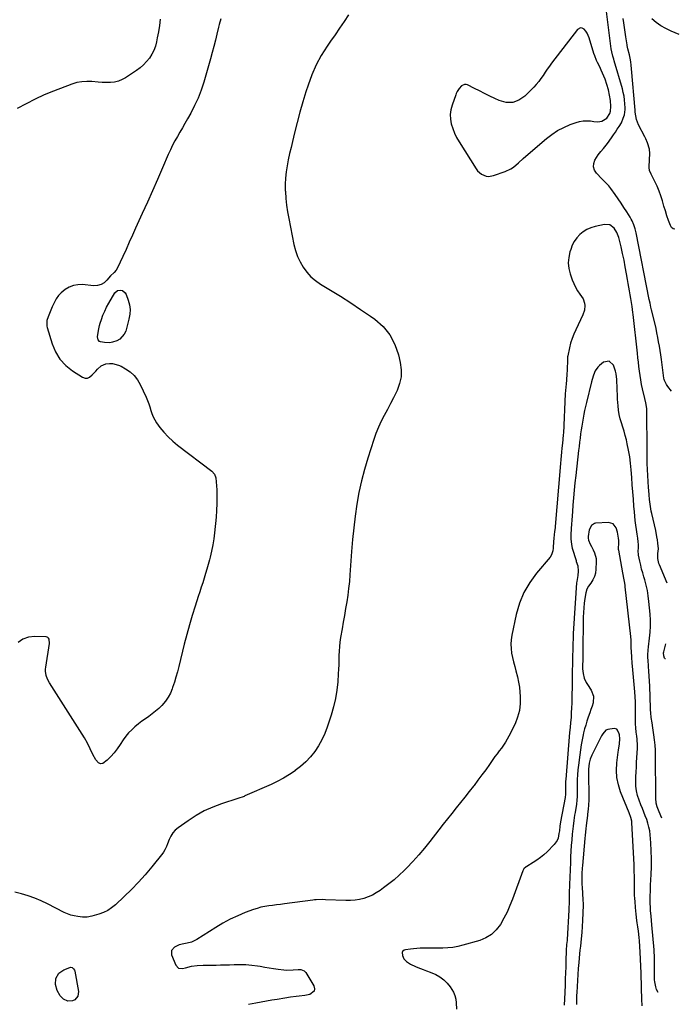
# Model space of a CAD drawing. Units: inches. Extents: x 1895135 to 1900502, y 443114 to 448464.
# Drawn here: x 1899977 to 1900475, y 446450 to 447193 of the extents above; entities that cross this region are included whole.
import ezdxf

# ---------------------------------------------------------------- set-up
doc = ezdxf.new("R2010")
doc.units = ezdxf.units.IN
doc.header["$MEASUREMENT"] = 0
for name, color, linetype in [('1', 7, 'Continuous'), ('7', 7, 'Continuous'), ('8', 7, 'Continuous')]:
    doc.layers.add(name, color=color, linetype=linetype)

msp = doc.modelspace()

# ---------------------------------------------------------------- linework, layer by layer
at = {"layer": '1', "color": 18}
msp.add_polyline3d([(1900405.5, 447182.97, 1866), (1900404.42, 447184.53, 1866), (1900403.2, 447186, 1866), (1900401.88, 447186.73, 1866), (1900400.6, 447187.01, 1866), (1900398.14, 447185.7, 1866), (1900378.68, 447160.31, 1866), (1900376.99, 447158.04, 1866), (1900375.34, 447155.73, 1866), (1900373.76, 447153.38, 1866), (1900372.23, 447150.99, 1866), (1900370.65, 447148.64, 1866), (1900368.97, 447146.37, 1866), (1900367.15, 447144.22, 1866), (1900365.23, 447142.14, 1866), (1900358.5, 447135.36, 1866), (1900354.01, 447132.34, 1866), (1900349.3, 447130.57, 1866), (1900344.28, 447130.68, 1866), (1900339.04, 447132.03, 1866), (1900335.85, 447133.57, 1866), (1900331.99, 447135.45, 1866), (1900328.13, 447137.35, 1866), (1900324.29, 447139.27, 1866), (1900320.45, 447141.2, 1866), (1900315.29, 447143.81, 1866), (1900314.08, 447144.15, 1866), (1900312.92, 447144.2, 1866), (1900310.76, 447143.14, 1866), (1900308.83, 447141.12, 1866), (1900307.47, 447138.87, 1866), (1900306.74, 447137.27, 1866), (1900306.42, 447136.45, 1866), (1900303.51, 447128.51, 1866), (1900302.59, 447125.01, 1866), (1900302.1, 447121.49, 1866), (1900302.28, 447117.94, 1866), (1900302.9, 447114.37, 1866), (1900304.02, 447110.86, 1866), (1900305.35, 447107.43, 1866), (1900306.98, 447104.13, 1866), (1900308.8, 447100.93, 1866), (1900321.68, 447080.47, 1866), (1900322.85, 447078.95, 1866), (1900325.7, 447076.53, 1866), (1900329.2, 447075.08, 1866), (1900331.02, 447074.81, 1866), (1900334.71, 447075.35, 1866), (1900343.63, 447078.37, 1866), (1900348.01, 447080.42, 1866), (1900349.98, 447081.81, 1866), (1900353.62, 447085.08, 1866), (1900357.27, 447088.39, 1866), (1900359.13, 447090.01, 1866), (1900374.82, 447103.34, 1866), (1900378.95, 447106.5, 1866), (1900383.26, 447109.35, 1866), (1900387.84, 447111.75, 1866), (1900392.6, 447113.84, 1866), (1900397.11, 447115.55, 1866), (1900399.78, 447116.32, 1866), (1900402.47, 447116.8, 1866), (1900405.21, 447116.85, 1866), (1900407.98, 447116.61, 1866), (1900410.5, 447116.18, 1866), (1900413.54, 447116.02, 1866), (1900416.53, 447116.55, 1866), (1900420.28, 447118.86, 1866), (1900422.6, 447122.34, 1866), (1900423.2, 447123.96, 1866), (1900423.48, 447127.44, 1866), (1900423.04, 447132.09, 1866), (1900422.47, 447136.19, 1866), (1900421.65, 447140.23, 1866), (1900420.47, 447144.18, 1866), (1900419.05, 447148.07, 1866), (1900416.13, 447155.01, 1866), (1900415.63, 447156.18, 1866), (1900414.56, 447158.48, 1866), (1900413.45, 447160.68, 1866), (1900412.65, 447162.37, 1866), (1900411.25, 447165.82, 1866), (1900410.66, 447167.59, 1866), (1900407.03, 447179.5, 1866), (1900405.5, 447182.97, 1866)], dxfattribs=at)
at = {"layer": '7', "color": 18}
for points in [[(1900469.13, 446912.62, 1868), (1900466.56, 446916.09, 1868), (1900465.55, 446917.56, 1868), (1900463.94, 446920.7, 1868), (1900463.71, 446921.55, 1868), (1900463.54, 446922.42, 1868), (1900461.58, 446936.62, 1868), (1900461.11, 446939.96, 1868), (1900460.6, 446943.29, 1868), (1900460.07, 446946.62, 1868), (1900459.5, 446949.95, 1868), (1900458.9, 446953.27, 1868), (1900458.24, 446956.58, 1868), (1900457.53, 446959.87, 1868), (1900456.77, 446963.16, 1868), (1900454.15, 446974.07, 1868), (1900453.68, 446976.03, 1868), (1900453, 446978.97, 1868), (1900452.39, 446981.93, 1868), (1900442.56, 447032.18, 1868), (1900441.83, 447035.24, 1868), (1900440.85, 447038.24, 1868), (1900439.6, 447041.13, 1868), (1900438.85, 447042.52, 1868), (1900438.05, 447043.88, 1868), (1900435.49, 447047.93, 1868), (1900433.34, 447051.28, 1868), (1900431.16, 447054.6, 1868), (1900428.92, 447057.89, 1868), (1900426.64, 447061.16, 1868), (1900423.39, 447065.75, 1868), (1900421.89, 447067.66, 1868), (1900418.45, 447071.1, 1868), (1900417.59, 447071.96, 1868), (1900416.73, 447072.82, 1868), (1900412.5, 447077.17, 1868), (1900411.03, 447079.5, 1868), (1900410.24, 447081.91, 1868), (1900410.45, 447084.45, 1868), (1900411.34, 447087.06, 1868), (1900413.78, 447091.03, 1868), (1900415.75, 447093.54, 1868), (1900417.96, 447095.87, 1868), (1900420.97, 447099.61, 1868), (1900423.98, 447103.95, 1868), (1900425.43, 447106.07, 1868), (1900426.87, 447108.2, 1868), (1900428.28, 447110.35, 1868), (1900429.68, 447112.51, 1868), (1900431.39, 447115.33, 1868), (1900432.85, 447118.62, 1868), (1900433.63, 447121.19, 1868), (1900434.22, 447125.24, 1868), (1900434.21, 447126.61, 1868), (1900434.05, 447129.62, 1868), (1900433.8, 447132.48, 1868), (1900433.42, 447135.32, 1868), (1900432.84, 447138.13, 1868), (1900432.13, 447140.91, 1868), (1900425.92, 447162.14, 1868), (1900425.6, 447163.24, 1868), (1900424.95, 447165.44, 1868), (1900424.08, 447168.76, 1868), (1900423.71, 447171.01, 1868), (1900419.72, 447203.38, 1868)], [(1900225.31, 447196.64, 1868), (1900221.94, 447191.65, 1868), (1900218.56, 447186.68, 1868), (1900215.15, 447181.72, 1868), (1900211.73, 447176.77, 1868), (1900209.16, 447173.09, 1868), (1900204.78, 447166.14, 1868), (1900200.85, 447158.97, 1868), (1900197.6, 447151.47, 1868), (1900194.8, 447143.76, 1868), (1900193.22, 447138.68, 1868), (1900190.89, 447130.97, 1868), (1900188.67, 447123.24, 1868), (1900186.59, 447115.47, 1868), (1900184.61, 447107.67, 1868), (1900183.02, 447101.2, 1868), (1900181.93, 447096.61, 1868), (1900180.88, 447092.01, 1868), (1900179.89, 447087.4, 1868), (1900178.94, 447082.78, 1868), (1900178.2, 447078.14, 1868), (1900177.69, 447073.49, 1868), (1900177.52, 447068.81, 1868), (1900177.6, 447064.11, 1868), (1900177.64, 447063.27, 1868), (1900178.02, 447058.16, 1868), (1900178.55, 447053.07, 1868), (1900179.3, 447048, 1868), (1900180.19, 447042.95, 1868), (1900184.12, 447023.27, 1868), (1900185.29, 447018.76, 1868), (1900186.78, 447014.39, 1868), (1900188.75, 447010.21, 1868), (1900191.04, 447006.15, 1868), (1900193.81, 447002.44, 1868), (1900196.88, 446999.04, 1868), (1900200.39, 446996.09, 1868), (1900204.2, 446993.45, 1868), (1900211.66, 446989.01, 1868), (1900219.37, 446984.29, 1868), (1900227, 446979.45, 1868), (1900234.5, 446974.42, 1868), (1900241.93, 446969.26, 1868), (1900245.25, 446966.89, 1868), (1900251.44, 446961.34, 1868), (1900256.64, 446955.13, 1868), (1900260.37, 446947.94, 1868), (1900263.1, 446940.09, 1868), (1900264.45, 446934.19, 1868), (1900265.1, 446928.8, 1868), (1900265.05, 446923.5, 1868), (1900263.92, 446918.32, 1868), (1900262.09, 446913.22, 1868), (1900261.6, 446912.2, 1868), (1900259.39, 446907.7, 1868), (1900257.12, 446903.22, 1868), (1900254.78, 446898.79, 1868), (1900252.38, 446894.38, 1868), (1900250.07, 446889.93, 1868), (1900247.94, 446885.41, 1868), (1900246.08, 446880.77, 1868), (1900244.39, 446876.06, 1868), (1900239.86, 446862.09, 1868), (1900237.3, 446853.5, 1868), (1900235.02, 446844.85, 1868), (1900233.17, 446836.1, 1868), (1900231.61, 446827.28, 1868), (1900230.37, 446818.39, 1868), (1900229.27, 446809.49, 1868), (1900228.39, 446800.57, 1868), (1900227.66, 446791.63, 1868), (1900226.42, 446773.98, 1868), (1900225.99, 446768.85, 1868), (1900225.45, 446763.73, 1868), (1900224.75, 446758.62, 1868), (1900223.95, 446753.53, 1868), (1900223.08, 446748.45, 1868), (1900222.21, 446743.37, 1868), (1900221.34, 446738.29, 1868), (1900220.48, 446733.2, 1868), (1900219.37, 446726.65, 1868), (1900218.87, 446723.25, 1868), (1900218.48, 446719.85, 1868), (1900218.25, 446716.43, 1868), (1900218.12, 446713, 1868), (1900218.05, 446709.56, 1868), (1900217.93, 446706.13, 1868), (1900217.77, 446702.7, 1868), (1900217.56, 446699.27, 1868), (1900217.15, 446693.26, 1868), (1900216.48, 446686.88, 1868), (1900215.48, 446680.56, 1868), (1900214.02, 446674.33, 1868), (1900212.24, 446668.16, 1868), (1900209.2, 446658.94, 1868), (1900207.35, 446654.1, 1868), (1900205.21, 446649.41, 1868), (1900202.64, 446644.94, 1868), (1900199.78, 446640.62, 1868), (1900196.53, 446636.59, 1868), (1900193.04, 446632.8, 1868), (1900189.2, 446629.36, 1868), (1900185.14, 446626.16, 1868), (1900185.04, 446626.09, 1868), (1900180.67, 446623.18, 1868), (1900176.19, 446620.45, 1868), (1900171.56, 446618, 1868), (1900166.82, 446615.73, 1868), (1900147.09, 446607.04, 1868), (1900146.44, 446606.77, 1868), (1900141.75, 446605.16, 1868), (1900129.52, 446601.16, 1868), (1900122.88, 446598.64, 1868), (1900116.44, 446595.73, 1868), (1900110.28, 446592.26, 1868), (1900104.32, 446588.39, 1868), (1900096.69, 446582.93, 1868), (1900094.57, 446581.12, 1868), (1900092.7, 446579.11, 1868), (1900091.2, 446576.8, 1868), (1900089.95, 446574.31, 1868), (1900088.57, 446570.82, 1868), (1900087.83, 446569, 1868), (1900086.64, 446566.32, 1868), (1900085.64, 446564.66, 1868), (1900085.07, 446563.87, 1868), (1900076.77, 446553.44, 1868), (1900071.88, 446547.58, 1868), (1900066.82, 446541.88, 1868), (1900061.5, 446536.42, 1868), (1900056, 446531.12, 1868), (1900049.31, 446524.96, 1868), (1900046.48, 446522.7, 1868), (1900043.5, 446520.71, 1868), (1900040.29, 446519.13, 1868), (1900036.91, 446517.83, 1868), (1900031.63, 446516.19, 1868), (1900028.11, 446515.48, 1868), (1900025.42, 446515.45, 1868), (1900024.52, 446515.53, 1868), (1900020.89, 446515.97, 1868), (1900018.22, 446516.44, 1868), (1900015.61, 446517.09, 1868), (1900013.08, 446518.01, 1868), (1900010.61, 446519.12, 1868), (1899997.92, 446525.63, 1868), (1899993.18, 446527.87, 1868), (1899988.37, 446529.9, 1868), (1899983.43, 446531.61, 1868), (1899978.41, 446533.1, 1868), (1899973.32, 446534.39, 1868)], [(1900083.02, 447193.46, 1872), (1900082.5, 447188.72, 1872), (1900081.8, 447184, 1872), (1900080.97, 447179.29, 1872), (1900080.39, 447176.33, 1872), (1900079.52, 447173.06, 1872), (1900078.37, 447169.91, 1872), (1900076.83, 447166.94, 1872), (1900075.01, 447164.08, 1872), (1900072.85, 447161.45, 1872), (1900070.53, 447158.99, 1872), (1900067.96, 447156.79, 1872), (1900065.23, 447154.77, 1872), (1900057, 447149.3, 1872), (1900054.32, 447147.83, 1872), (1900051.55, 447146.67, 1872), (1900048.62, 447145.99, 1872), (1900045.58, 447145.62, 1872), (1900042.48, 447145.58, 1872), (1900039.37, 447145.64, 1872), (1900036.27, 447145.83, 1872), (1900031.55, 447146.31, 1872), (1900027.68, 447146.49, 1872), (1900023.85, 447146.29, 1872), (1900020.1, 447145.55, 1872), (1900016.38, 447144.44, 1872), (1900002.58, 447139.19, 1872), (1899995.54, 447136.29, 1872), (1899988.63, 447133.16, 1872), (1899981.88, 447129.66, 1872), (1899975.26, 447125.92, 1872)], [(1900475.12, 447181.8, 1872), (1900468.97, 447184.48, 1872), (1900465.06, 447186.4, 1872), (1900461.29, 447188.55, 1872), (1900457.74, 447191.03, 1872), (1900454.33, 447193.74, 1872)], [(1900465.91, 446767.74, 1866), (1900460.12, 446781.6, 1866), (1900459.76, 446782.54, 1866), (1900458.85, 446786.43, 1866), (1900458.88, 446789.41, 1866), (1900459.27, 446792.49, 1866), (1900459.33, 446793.19, 1866), (1900459.31, 446793.65, 1866), (1900458.87, 446797.97, 1866), (1900458.58, 446800.36, 1866), (1900458.24, 446802.73, 1866), (1900457.31, 446807.44, 1866), (1900454.35, 446820.33, 1866), (1900453.98, 446822.07, 1866), (1900453.34, 446825.56, 1866), (1900453.08, 446827.32, 1866), (1900452.66, 446830.85, 1866), (1900452.34, 446834.39, 1866), (1900452.1, 446837.61, 1866), (1900451.94, 446839.86, 1866), (1900451.65, 446844.38, 1866), (1900451.37, 446848.99, 1866), (1900451.14, 446853.56, 1866), (1900450.95, 446858.13, 1866), (1900450.84, 446862.7, 1866), (1900450.78, 446867.27, 1866), (1900450.6, 446898.49, 1866), (1900450.56, 446899.58, 1866), (1900449.91, 446903.88, 1866), (1900449.19, 446907.07, 1866), (1900447.42, 446914.44, 1866), (1900446.69, 446917.75, 1866), (1900446.03, 446921.08, 1866), (1900445.49, 446924.43, 1866), (1900445.02, 446927.79, 1866), (1900444.62, 446931.17, 1866), (1900444.22, 446934.54, 1866), (1900443.84, 446937.92, 1866), (1900443.47, 446941.29, 1866), (1900440.27, 446970.52, 1866), (1900440.1, 446972.04, 1866), (1900439.47, 446976.59, 1866), (1900438.99, 446979.62, 1866), (1900438.47, 446982.63, 1866), (1900437.98, 446985.39, 1866), (1900437.46, 446988.27, 1866), (1900436.96, 446991.16, 1866), (1900436.47, 446994.05, 1866), (1900435.98, 446996.94, 1866), (1900435.25, 447001.33, 1866), (1900434.35, 447006.4, 1866), (1900433.37, 447011.46, 1866), (1900432.28, 447016.49, 1866), (1900431.11, 447021.51, 1866), (1900429.36, 447028.63, 1866), (1900428, 447032.39, 1866), (1900425.89, 447035.79, 1866), (1900422.57, 447038.3, 1866), (1900418.72, 447038.54, 1866), (1900411.53, 447036.93, 1866), (1900408.36, 447035.95, 1866), (1900405.36, 447034.65, 1866), (1900402.61, 447032.88, 1866), (1900400.02, 447030.81, 1866), (1900397.8, 447028.34, 1866), (1900395.85, 447025.69, 1866), (1900394.33, 447022.78, 1866), (1900393.1, 447019.7, 1866), (1900392.51, 447017.82, 1866), (1900391.64, 447013.66, 1866), (1900391.31, 447009.5, 1866), (1900391.77, 447005.36, 1866), (1900392.76, 447001.23, 1866), (1900394.29, 446996.81, 1866), (1900395.44, 446993.92, 1866), (1900396.75, 446991.13, 1866), (1900398.32, 446988.47, 1866), (1900400.06, 446985.9, 1866), (1900402.54, 446982.28, 1866), (1900403.62, 446979.02, 1866), (1900403.79, 446977.27, 1866), (1900403.41, 446973.74, 1866), (1900402.25, 446970.38, 1866), (1900396.88, 446959.05, 1866), (1900395.43, 446955.69, 1866), (1900394.14, 446952.28, 1866), (1900393.08, 446948.79, 1866), (1900392.18, 446945.24, 1866), (1900390.88, 446939.3, 1866), (1900390.77, 446938.68, 1866), (1900390.63, 446937.44, 1866), (1900390.6, 446935.55, 1866), (1900390.57, 446934.29, 1866), (1900390.46, 446930.69, 1866), (1900390.35, 446928.26, 1866), (1900390.22, 446925.83, 1866), (1900389.82, 446920.99, 1866), (1900389.57, 446918.18, 1866), (1900389.36, 446915.63, 1866), (1900389.19, 446913.08, 1866), (1900389.04, 446910.52, 1866), (1900387.58, 446880.96, 1866), (1900387.53, 446880.01, 1866), (1900387.24, 446876.23, 1866), (1900386.95, 446873.4, 1866), (1900386.52, 446869.56, 1866), (1900386.2, 446866.69, 1866), (1900385.91, 446863.82, 1866), (1900385.63, 446860.96, 1866), (1900385.37, 446858.09, 1866), (1900381.01, 446807.58, 1866), (1900380.95, 446806.88, 1866), (1900380.65, 446804.05, 1866), (1900380.46, 446801.93, 1866), (1900379.93, 446795.1, 1866), (1900379.82, 446794.07, 1866), (1900379.5, 446792.02, 1866), (1900378.6, 446789.08, 1866), (1900377.48, 446787.37, 1866), (1900367.35, 446775.24, 1866), (1900362.21, 446768.09, 1866), (1900357.82, 446760.56, 1866), (1900354.56, 446752.48, 1866), (1900352.05, 446744.04, 1866), (1900348.62, 446728.37, 1866), (1900348.11, 446725.01, 1866), (1900347.87, 446721.66, 1866), (1900348.06, 446718.29, 1866), (1900348.53, 446714.93, 1866), (1900349.26, 446711.58, 1866), (1900350.03, 446708.23, 1866), (1900350.88, 446704.91, 1866), (1900351.78, 446701.59, 1866), (1900352.99, 446696.87, 1866), (1900353.79, 446693.06, 1866), (1900354.37, 446689.2, 1866), (1900354.8, 446685.32, 1866), (1900355.05, 446682.2, 1866), (1900355.05, 446676.82, 1866), (1900354.47, 446671.55, 1866), (1900353.05, 446666.45, 1866), (1900351.06, 446661.45, 1866), (1900346.5, 446652.29, 1866), (1900345.23, 446649.92, 1866), (1900343.87, 446647.6, 1866), (1900342.36, 446645.38, 1866), (1900340.77, 446643.21, 1866), (1900339.12, 446641.07, 1866), (1900337.5, 446638.92, 1866), (1900335.91, 446636.74, 1866), (1900334.34, 446634.55, 1866), (1900331.77, 446630.89, 1866), (1900328.92, 446626.88, 1866), (1900326.03, 446622.89, 1866), (1900323.09, 446618.93, 1866), (1900320.13, 446614.99, 1866), (1900319.73, 446614.48, 1866), (1900316.53, 446610.32, 1866), (1900313.29, 446606.18, 1866), (1900310.02, 446602.07, 1866), (1900306.72, 446597.99, 1866), (1900303.41, 446593.89, 1866), (1900300.12, 446589.79, 1866), (1900296.87, 446585.66, 1866), (1900293.64, 446581.51, 1866), (1900286.86, 446572.73, 1866), (1900282.73, 446567.57, 1866), (1900278.46, 446562.52, 1866), (1900274.01, 446557.64, 1866), (1900269.43, 446552.87, 1866), (1900267.25, 446550.69, 1866), (1900263.59, 446547.19, 1866), (1900259.82, 446543.82, 1866), (1900255.88, 446540.64, 1866), (1900251.84, 446537.59, 1866), (1900249.21, 446535.71, 1866), (1900246.32, 446533.85, 1866), (1900243.33, 446532.21, 1866), (1900240.19, 446530.87, 1866), (1900236.95, 446529.75, 1866), (1900233.61, 446528.95, 1866), (1900230.24, 446528.37, 1866), (1900226.84, 446528.13, 1866), (1900223.41, 446528.1, 1866), (1900208.04, 446528.75, 1866), (1900205.63, 446528.82, 1866), (1900200.83, 446528.68, 1866), (1900199.63, 446528.57, 1866), (1900198.44, 446528.43, 1866), (1900176.91, 446525.61, 1866), (1900173.95, 446525.22, 1866), (1900170.99, 446524.84, 1866), (1900168.03, 446524.46, 1866), (1900165.07, 446524.09, 1866), (1900162.14, 446523.62, 1866), (1900159.24, 446523.01, 1866), (1900156.38, 446522.21, 1866), (1900153.56, 446521.26, 1866), (1900147.42, 446518.98, 1866), (1900141.65, 446516.61, 1866), (1900135.99, 446514.01, 1866), (1900130.51, 446511.06, 1866), (1900125.14, 446507.87, 1866), (1900110.82, 446498.73, 1866), (1900106.76, 446496.7, 1866), (1900103.48, 446495.81, 1866), (1900101.03, 446495.46, 1866), (1900097.56, 446494.68, 1866), (1900093.85, 446493, 1866), (1900091.71, 446490.47, 1866), (1900091.78, 446487.16, 1866), (1900094.94, 446479.3, 1866), (1900097, 446477.04, 1866), (1900100.03, 446476.69, 1866), (1900102.23, 446477.24, 1866), (1900106.67, 446478.44, 1866), (1900111.11, 446479.18, 1866), (1900115.56, 446479.22, 1866), (1900118.53, 446479.25, 1866), (1900122.18, 446479.32, 1866), (1900125.48, 446479.39, 1866), (1900128.79, 446479.48, 1866), (1900132.1, 446479.58, 1866), (1900135.41, 446479.69, 1866), (1900139.02, 446479.82, 1866), (1900143.44, 446479.86, 1866), (1900147.86, 446479.72, 1866), (1900152.26, 446479.33, 1866), (1900156.65, 446478.76, 1866), (1900158.72, 446478.44, 1866), (1900162.06, 446477.91, 1866), (1900165.41, 446477.38, 1866), (1900168.75, 446476.86, 1866), (1900172.1, 446476.33, 1866), (1900176.42, 446475.75, 1866), (1900178.8, 446475.59, 1866), (1900183.57, 446475.75, 1866), (1900187.38, 446476.07, 1866), (1900189.31, 446475.97, 1866), (1900191.95, 446475.1, 1866), (1900193.19, 446473.75, 1866), (1900199.13, 446463.67, 1866), (1900199.58, 446461.53, 1866), (1900199.36, 446459.69, 1866), (1900196.25, 446457.19, 1866), (1900192.39, 446456.45, 1866), (1900188.08, 446455.83, 1866), (1900185.91, 446455.61, 1866), (1900181.57, 446455.15, 1866), (1900177.26, 446454.5, 1866), (1900171.43, 446453.5, 1866), (1900169.4, 446453.15, 1866), (1900167.38, 446452.79, 1866), (1900163.34, 446452.08, 1866), (1900159.29, 446451.37, 1866), (1900155.25, 446450.66, 1866), (1900149.74, 446449.69, 1866)], [(1900461.97, 446590.37, 1864), (1900459.83, 446595.19, 1864), (1900458.33, 446598.89, 1864), (1900457.64, 446601.71, 1864), (1900457.46, 446605.45, 1864), (1900457.45, 446606.39, 1864), (1900457.18, 446637.59, 1864), (1900457.06, 446641.52, 1864), (1900456.84, 446645.44, 1864), (1900456.45, 446649.35, 1864), (1900455.95, 446653.25, 1864), (1900455.17, 446658.44, 1864), (1900454.54, 446662.34, 1864), (1900453.9, 446666.23, 1864), (1900453.59, 446669.74, 1864), (1900453.46, 446672.09, 1864), (1900453.41, 446673.27, 1864), (1900452.8, 446690.04, 1864), (1900452.64, 446693.76, 1864), (1900452.44, 446697.48, 1864), (1900452.2, 446701.19, 1864), (1900451.93, 446704.9, 1864), (1900451.52, 446709.92, 1864), (1900451.45, 446711.12, 1864), (1900451.39, 446713.53, 1864), (1900451.56, 446717.14, 1864), (1900451.82, 446719.53, 1864), (1900452.72, 446726.21, 1864), (1900453.17, 446730.75, 1864), (1900453.42, 446735.29, 1864), (1900453.36, 446739.84, 1864), (1900453.09, 446744.4, 1864), (1900452.22, 446753.85, 1864), (1900451.71, 446758.02, 1864), (1900451.03, 446762.16, 1864), (1900450.1, 446766.24, 1864), (1900449.01, 446770.3, 1864), (1900448.32, 446772.57, 1864), (1900447.48, 446775.48, 1864), (1900446.69, 446778.39, 1864), (1900445.98, 446781.33, 1864), (1900445.33, 446784.27, 1864), (1900444.39, 446788.74, 1864), (1900444.27, 446789.47, 1864), (1900444.13, 446791.69, 1864), (1900444.28, 446794.6, 1864), (1900444.3, 446796.77, 1864), (1900444.11, 446798.9, 1864), (1900443.79, 446801.75, 1864), (1900443.37, 446804.58, 1864), (1900442.77, 446808.31, 1864), (1900442.27, 446811.6, 1864), (1900441.84, 446814.89, 1864), (1900441.48, 446818.19, 1864), (1900441.18, 446821.5, 1864), (1900440.85, 446825.72, 1864), (1900440.43, 446831.15, 1864), (1900440.01, 446836.57, 1864), (1900439.59, 446842, 1864), (1900439.18, 446847.43, 1864), (1900438.74, 446853.37, 1864), (1900438.26, 446858.27, 1864), (1900437.65, 446863.15, 1864), (1900436.81, 446868, 1864), (1900435.84, 446872.83, 1864), (1900435.13, 446875.99, 1864), (1900434.35, 446879.21, 1864), (1900433.48, 446882.4, 1864), (1900432.49, 446885.56, 1864), (1900431.43, 446888.7, 1864), (1900430.45, 446891.85, 1864), (1900429.65, 446895.04, 1864), (1900429.15, 446898.28, 1864), (1900428.83, 446901.57, 1864), (1900428.57, 446906.64, 1864), (1900428.45, 446909.1, 1864), (1900428.24, 446914.04, 1864), (1900428.14, 446916.51, 1864), (1900428.05, 446919.33, 1864), (1900427.93, 446921.44, 1864), (1900427.38, 446925.61, 1864), (1900427.13, 446926.63, 1864), (1900426.83, 446927.65, 1864), (1900425.35, 446932.22, 1864), (1900422.18, 446935.3, 1864), (1900417.84, 446934.44, 1864), (1900414.81, 446931.97, 1864), (1900413.55, 446930.77, 1864), (1900411.58, 446927.99, 1864), (1900410.29, 446924.74, 1864), (1900409.27, 446921.35, 1864), (1900408.82, 446919.64, 1864), (1900404.94, 446904.01, 1864), (1900404.25, 446901.09, 1864), (1900403.6, 446898.16, 1864), (1900403.01, 446895.21, 1864), (1900402.46, 446892.26, 1864), (1900401.96, 446889.3, 1864), (1900401.48, 446886.34, 1864), (1900401.04, 446883.36, 1864), (1900400.63, 446880.39, 1864), (1900400.2, 446877.11, 1864), (1900399.81, 446874.02, 1864), (1900399.44, 446870.94, 1864), (1900399.07, 446867.86, 1864), (1900396.9, 446849.05, 1864), (1900396.28, 446843.44, 1864), (1900395.72, 446837.84, 1864), (1900395.22, 446832.23, 1864), (1900394.76, 446826.61, 1864), (1900394.39, 446821.68, 1864), (1900394.16, 446818.52, 1864), (1900393.94, 446815.37, 1864), (1900393.74, 446812.21, 1864), (1900393.54, 446809.06, 1864), (1900393.28, 446804.21, 1864), (1900393.27, 446801.27, 1864), (1900393.65, 446796.9, 1864), (1900394.33, 446794.05, 1864), (1900397.11, 446784.8, 1864), (1900397.36, 446783.99, 1864), (1900398.53, 446780.8, 1864), (1900398.81, 446776.84, 1864), (1900398.46, 446773.49, 1864), (1900397.7, 446769.06, 1864), (1900397.59, 446767.94, 1864), (1900395.28, 446733.5, 1864), (1900395.05, 446729.67, 1864), (1900394.86, 446725.84, 1864), (1900394.72, 446722.01, 1864), (1900394.62, 446718.17, 1864), (1900394.51, 446712.19, 1864), (1900394.5, 446711.35, 1864), (1900394.45, 446708.81, 1864), (1900394.39, 446705.44, 1864), (1900394.33, 446702.57, 1864), (1900394.28, 446700.29, 1864), (1900394.21, 446695.73, 1864), (1900394.18, 446693.46, 1864), (1900394.11, 446688.12, 1864), (1900394.05, 446684.46, 1864), (1900393.97, 446680.81, 1864), (1900393.85, 446677.16, 1864), (1900393.71, 446673.5, 1864), (1900393.56, 446669.93, 1864), (1900393.34, 446666.21, 1864), (1900392.99, 446662.49, 1864), (1900392.6, 446658.77, 1864), (1900392.27, 446655.05, 1864), (1900389.37, 446619.38, 1864), (1900389.29, 446618.24, 1864), (1900389.17, 446615.96, 1864), (1900389.1, 446612.53, 1864), (1900389.08, 446607.7, 1864), (1900389.01, 446606.72, 1864), (1900388.94, 446606.24, 1864), (1900388.9, 446606, 1864), (1900385.36, 446587.64, 1864), (1900384.86, 446584.28, 1864), (1900384.54, 446580.8, 1864), (1900384.27, 446578.83, 1864), (1900383.52, 446575.2, 1864), (1900382.85, 446573.49, 1864), (1900380.7, 446570.48, 1864), (1900375.3, 446564.98, 1864), (1900372.86, 446562.68, 1864), (1900370.31, 446560.51, 1864), (1900367.59, 446558.56, 1864), (1900364.77, 446556.74, 1864), (1900359.96, 446553.91, 1864), (1900359.47, 446553.59, 1864), (1900357.78, 446552.03, 1864), (1900356.95, 446550.53, 1864), (1900349.16, 446529.18, 1864), (1900347.2, 446524.26, 1864), (1900345.06, 446519.42, 1864), (1900342.65, 446514.71, 1864), (1900340.05, 446510.08, 1864), (1900336.93, 446506.02, 1864), (1900333.36, 446502.56, 1864), (1900329.09, 446499.99, 1864), (1900324.37, 446498.01, 1864), (1900311.56, 446494.31, 1864), (1900307.87, 446493.42, 1864), (1900304.15, 446492.74, 1864), (1900300.39, 446492.38, 1864), (1900296.6, 446492.24, 1864), (1900295.01, 446492.25, 1864), (1900292, 446492.25, 1864), (1900288.98, 446492.25, 1864), (1900285.96, 446492.22, 1864), (1900282.94, 446492.18, 1864), (1900279.33, 446492.07, 1864), (1900274.51, 446491.68, 1864), (1900272.11, 446491.37, 1864), (1900268.39, 446490.83, 1864), (1900267.37, 446490.54, 1864), (1900266.13, 446489.63, 1864), (1900265.81, 446488.77, 1864), (1900266.17, 446486.51, 1864), (1900267.21, 446483.98, 1864), (1900269.11, 446482.02, 1864), (1900272.04, 446480.09, 1864), (1900275.81, 446478.19, 1864), (1900277.79, 446477.43, 1864), (1900281.7, 446476.08, 1864), (1900284.32, 446475.1, 1864), (1900286.91, 446474.04, 1864), (1900291.16, 446472.17, 1864), (1900294.35, 446470.4, 1864), (1900297.29, 446468.32, 1864), (1900299.83, 446465.78, 1864), (1900302.12, 446462.93, 1864), (1900304.52, 446458.94, 1864), (1900305.63, 446456.35, 1864), (1900306.32, 446453.6, 1864), (1900306.72, 446450.76, 1864), (1900306.94, 446446.02, 1864)], [(1900459.04, 446458.6, 1862), (1900457.88, 446460.87, 1862), (1900457.32, 446462.89, 1862), (1900456.61, 446466.67, 1862), (1900456.47, 446468.35, 1862), (1900456.37, 446471.44, 1862), (1900456.35, 446473.78, 1862), (1900456.41, 446477.75, 1862), (1900456.43, 446481.06, 1862), (1900456.32, 446486.02, 1862), (1900456.14, 446489.32, 1862), (1900456.01, 446490.97, 1862), (1900454.43, 446509.81, 1862), (1900454.15, 446513.02, 1862), (1900453.86, 446516.23, 1862), (1900453.46, 446520.7, 1862), (1900453.28, 446523.22, 1862), (1900453.18, 446525.75, 1862), (1900453.18, 446529.54, 1862), (1900453.2, 446532.07, 1862), (1900453.25, 446534.59, 1862), (1900453.34, 446537.12, 1862), (1900453.46, 446539.64, 1862), (1900453.89, 446547.65, 1862), (1900454.1, 446553.66, 1862), (1900454.14, 446559.68, 1862), (1900453.94, 446565.69, 1862), (1900453.58, 446571.69, 1862), (1900453.1, 446577.8, 1862), (1900452.74, 446580.72, 1862), (1900452.21, 446583.61, 1862), (1900451.43, 446586.44, 1862), (1900450.49, 446589.23, 1862), (1900449.41, 446592, 1862), (1900448.34, 446594.76, 1862), (1900447.26, 446597.52, 1862), (1900446.18, 446600.28, 1862), (1900444.74, 446603.98, 1862), (1900443.63, 446607.39, 1862), (1900442.8, 446610.85, 1862), (1900442.39, 446614.39, 1862), (1900442.26, 446617.98, 1862), (1900442.37, 446621.6, 1862), (1900442.5, 446625.22, 1862), (1900442.67, 446628.85, 1862), (1900442.86, 446632.46, 1862), (1900443.47, 446642.82, 1862), (1900443.54, 446645.16, 1862), (1900443.33, 446649.81, 1862), (1900443.05, 446652.13, 1862), (1900442.6, 446655.18, 1862), (1900442.18, 446658.36, 1862), (1900442.01, 446661.56, 1862), (1900442.07, 446670.47, 1862), (1900442.07, 446674.26, 1862), (1900442.01, 446678.05, 1862), (1900441.86, 446681.83, 1862), (1900441.58, 446685.6, 1862), (1900439.81, 446704.98, 1862), (1900439.61, 446707.29, 1862), (1900439.27, 446711.91, 1862), (1900439.03, 446716.01, 1862), (1900438.89, 446718.86, 1862), (1900438.8, 446721.7, 1862), (1900438.66, 446724.55, 1862), (1900438.41, 446727.39, 1862), (1900434.29, 446764.82, 1862), (1900434.12, 446766.18, 1862), (1900433.71, 446768.89, 1862), (1900433.21, 446771.58, 1862), (1900432.7, 446774.27, 1862), (1900432.45, 446775.61, 1862), (1900429.35, 446792.53, 1862), (1900429.31, 446792.78, 1862), (1900429.23, 446793.78, 1862), (1900429.41, 446797.97, 1862), (1900429.36, 446799.83, 1862), (1900429.15, 446801.67, 1862), (1900428.37, 446806.14, 1862), (1900427.45, 446809.43, 1862), (1900425.28, 446812.48, 1862), (1900421.68, 446813.51, 1862), (1900411.92, 446812.95, 1862), (1900410.99, 446812.77, 1862), (1900408.69, 446811.32, 1862), (1900407.12, 446807.86, 1862), (1900406.33, 446802.93, 1862), (1900406.28, 446802.52, 1862), (1900406.25, 446801.7, 1862), (1900406.5, 446800.09, 1862), (1900407.82, 446797.04, 1862), (1900408.69, 446795.39, 1862), (1900410.14, 446792.85, 1862), (1900411.14, 446790.72, 1862), (1900412.25, 446786.23, 1862), (1900412.37, 446783.89, 1862), (1900412.18, 446778.15, 1862), (1900411.82, 446775.35, 1862), (1900411.13, 446772.68, 1862), (1900409.94, 446770.18, 1862), (1900408.42, 446767.8, 1862), (1900406.55, 446765.41, 1862), (1900405.17, 446763.1, 1862), (1900404.43, 446760.51, 1862), (1900403.76, 446756.19, 1862), (1900403.3, 446752.65, 1862), (1900402.93, 446749.11, 1862), (1900402.72, 446745.56, 1862), (1900402.61, 446741.99, 1862), (1900402.35, 446714.26, 1862), (1900402.28, 446709.9, 1862), (1900402.13, 446705.55, 1862), (1900402.1, 446703.02, 1862), (1900402.46, 446699.43, 1862), (1900403.34, 446695.91, 1862), (1900404.81, 446692.63, 1862), (1900405.75, 446691.09, 1862), (1900408.6, 446686.94, 1862), (1900410.42, 446682.33, 1862), (1900410.03, 446677.39, 1862), (1900409.2, 446674.83, 1862), (1900408.36, 446672.28, 1862), (1900407.48, 446669.73, 1862), (1900406.32, 446666.46, 1862), (1900405.33, 446663.54, 1862), (1900404.41, 446660.6, 1862), (1900403.6, 446657.64, 1862), (1900402.86, 446654.65, 1862), (1900402.53, 446653.22, 1862), (1900401.74, 446649.49, 1862), (1900401.02, 446645.75, 1862), (1900400.42, 446641.99, 1862), (1900399.89, 446638.22, 1862), (1900398.92, 446630.39, 1862), (1900398.53, 446626.72, 1862), (1900398.23, 446623.05, 1862), (1900398.06, 446619.37, 1862), (1900397.97, 446615.68, 1862), (1900397.94, 446609.83, 1862), (1900397.93, 446609.06, 1862), (1900397.93, 446606.66, 1862), (1900397.8, 446603.77, 1862), (1900397.44, 446600.89, 1862), (1900396.37, 446594.53, 1862), (1900396.04, 446592.5, 1862), (1900395.43, 446588.43, 1862), (1900394.88, 446584.34, 1862), (1900394.43, 446580.25, 1862), (1900394.25, 446578.2, 1862), (1900393.89, 446573.85, 1862), (1900393.58, 446569.63, 1862), (1900393.29, 446565.4, 1862), (1900393.06, 446561.16, 1862), (1900392.86, 446556.93, 1862), (1900392.17, 446540.31, 1862), (1900392.14, 446539.21, 1862), (1900392.07, 446534.8, 1862), (1900392.03, 446531.32, 1862), (1900391.88, 446526.55, 1862), (1900391.67, 446522.15, 1862), (1900391.6, 446520.8, 1862), (1900390.4, 446498.79, 1862), (1900390.35, 446497.97, 1862), (1900390.06, 446495.04, 1862), (1900389.67, 446490.37, 1862), (1900389.45, 446482.49, 1862), (1900389.32, 446477.97, 1862), (1900389.18, 446473.45, 1862), (1900389.04, 446468.93, 1862), (1900388.89, 446464.41, 1862), (1900388.7, 446458.7, 1862), (1900388.52, 446453.95, 1862), (1900388.29, 446449.2, 1862)], [(1900464.64, 446710.63, 1866), (1900464.45, 446710.67, 1866), (1900464.02, 446711.1, 1866), (1900463.52, 446712.75, 1866), (1900463.28, 446715.05, 1866), (1900463.3, 446715.42, 1866), (1900463.34, 446715.66, 1866), (1900463.37, 446715.78, 1866), (1900464.89, 446721.91, 1866)], [(1900006.65, 446473.3, 1868), (1900010.39, 446475.82, 1868), (1900015, 446477.56, 1868), (1900015.62, 446477.68, 1868), (1900016.78, 446477.46, 1868), (1900017.77, 446476.62, 1868), (1900018.41, 446475.47, 1868), (1900018.59, 446474.83, 1868), (1900021.42, 446459.35, 1868), (1900021.01, 446455.82, 1868), (1900018.69, 446453.12, 1868), (1900016.84, 446452.28, 1868), (1900013.45, 446452.07, 1868), (1900010.1, 446453.55, 1868), (1900007.5, 446456.11, 1868), (1900005.25, 446460.25, 1868), (1900003.99, 446464.73, 1868), (1900004.44, 446469.37, 1868), (1900006.65, 446473.3, 1868)]]:
    msp.add_polyline3d(points, dxfattribs=at)
at = {"layer": '8', "color": 18}
for points in [[(1900128.99, 447193.77, 1870), (1900127.79, 447189.52, 1870), (1900127.25, 447187.38, 1870), (1900126.02, 447182.27, 1870), (1900124.86, 447177.58, 1870), (1900123.66, 447172.89, 1870), (1900122.4, 447168.23, 1870), (1900121.1, 447163.57, 1870), (1900116.02, 447145.84, 1870), (1900114.06, 447139.82, 1870), (1900111.82, 447133.91, 1870), (1900109.16, 447128.19, 1870), (1900106.23, 447122.57, 1870), (1900103.7, 447118.13, 1870), (1900101.81, 447114.83, 1870), (1900099.92, 447111.54, 1870), (1900098.01, 447108.25, 1870), (1900096.1, 447104.96, 1870), (1900094.24, 447101.65, 1870), (1900092.47, 447098.3, 1870), (1900090.82, 447094.88, 1870), (1900089.25, 447091.42, 1870), (1900084.82, 447081.15, 1870), (1900081.08, 447072.54, 1870), (1900077.31, 447063.94, 1870), (1900073.48, 447055.36, 1870), (1900069.62, 447046.8, 1870), (1900064.54, 447035.6, 1870), (1900062.13, 447030.3, 1870), (1900059.73, 447025.01, 1870), (1900057.32, 447019.71, 1870), (1900054.92, 447014.41, 1870), (1900051, 447005.75, 1870), (1900049.93, 447003.95, 1870), (1900048.32, 447002.26, 1870), (1900045.67, 446999.59, 1870), (1900042.96, 446996.35, 1870), (1900040.81, 446994.46, 1870), (1900038.46, 446993.06, 1870), (1900035.8, 446992.41, 1870), (1900032.94, 446992.24, 1870), (1900024.33, 446993.07, 1870), (1900020.88, 446993.01, 1870), (1900017.56, 446992.47, 1870), (1900014.44, 446991.22, 1870), (1900011.45, 446989.49, 1870), (1900008.26, 446986.84, 1870), (1900006.29, 446984.75, 1870), (1900004.67, 446982.39, 1870), (1900003.27, 446979.84, 1870), (1900001.68, 446976.31, 1870), (1900000.04, 446972.57, 1870), (1899998.43, 446968.86, 1870), (1899997.56, 446965.9, 1870), (1899997.6, 446961.8, 1870), (1899997.83, 446960.8, 1870), (1900001.51, 446948.33, 1870), (1900004.06, 446942.25, 1870), (1900007.36, 446936.74, 1870), (1900011.77, 446932.07, 1870), (1900016.93, 446927.97, 1870), (1900024.57, 446923.18, 1870), (1900026.43, 446922.55, 1870), (1900028.21, 446922.45, 1870), (1900029.86, 446923.12, 1870), (1900031.86, 446924.86, 1870), (1900034.42, 446927.85, 1870), (1900035.77, 446929.28, 1870), (1900038.64, 446931.86, 1870), (1900042.01, 446933.3, 1870), (1900044.74, 446933.61, 1870), (1900047.08, 446933.49, 1870), (1900051.56, 446932.39, 1870), (1900053.69, 446931.41, 1870), (1900056.99, 446929.55, 1870), (1900060.41, 446927.16, 1870), (1900063.47, 446924.42, 1870), (1900065.96, 446921.17, 1870), (1900068.07, 446917.56, 1870), (1900072.48, 446908.08, 1870), (1900073.53, 446905.66, 1870), (1900074.48, 446903.2, 1870), (1900075.29, 446900.7, 1870), (1900076, 446898.16, 1870), (1900076.79, 446895.66, 1870), (1900077.76, 446893.25, 1870), (1900079, 446890.97, 1870), (1900080.42, 446888.78, 1870), (1900082.97, 446885.3, 1870), (1900085.96, 446881.58, 1870), (1900089.14, 446878.06, 1870), (1900092.62, 446874.82, 1870), (1900096.29, 446871.77, 1870), (1900122.04, 446852.21, 1870), (1900124.22, 446849.98, 1870), (1900125.24, 446847.13, 1870), (1900125.8, 446838.27, 1870), (1900125.99, 446833.05, 1870), (1900126.01, 446827.84, 1870), (1900125.76, 446822.64, 1870), (1900125.35, 446817.43, 1870), (1900124.11, 446805.76, 1870), (1900123.52, 446801.13, 1870), (1900122.8, 446796.52, 1870), (1900121.89, 446791.95, 1870), (1900120.85, 446787.39, 1870), (1900120.33, 446785.32, 1870), (1900119.41, 446781.83, 1870), (1900118.45, 446778.36, 1870), (1900117.42, 446774.9, 1870), (1900116.34, 446771.46, 1870), (1900115.22, 446768.03, 1870), (1900114.1, 446764.6, 1870), (1900112.99, 446761.17, 1870), (1900111.87, 446757.73, 1870), (1900109.49, 446750.4, 1870), (1900107.27, 446743.28, 1870), (1900105.15, 446736.13, 1870), (1900103.19, 446728.94, 1870), (1900101.34, 446721.71, 1870), (1900097.17, 446704.7, 1870), (1900096.14, 446700.72, 1870), (1900095.03, 446696.77, 1870), (1900093.82, 446692.85, 1870), (1900092.54, 446688.95, 1870), (1900092.22, 446688.01, 1870), (1900090.83, 446684.72, 1870), (1900089.19, 446681.59, 1870), (1900087.15, 446678.7, 1870), (1900084.27, 446675.38, 1870), (1900081.99, 446673.15, 1870), (1900079.63, 446671.02, 1870), (1900077.14, 446669.04, 1870), (1900074.57, 446667.15, 1870), (1900071.96, 446665.3, 1870), (1900069.38, 446663.42, 1870), (1900066.85, 446661.47, 1870), (1900064.1, 446659.29, 1870), (1900061.61, 446657.08, 1870), (1900059.27, 446654.73, 1870), (1900057.16, 446652.17, 1870), (1900055.19, 446649.48, 1870), (1900052.79, 446645.86, 1870), (1900050.59, 446642.74, 1870), (1900048.28, 446639.72, 1870), (1900045.79, 446636.83, 1870), (1900043.19, 446634.04, 1870), (1900039.91, 446631.62, 1870), (1900038.15, 446631.33, 1870), (1900036.52, 446632.04, 1870), (1900034.45, 446634.31, 1870), (1900032.27, 446638.31, 1870), (1900030.34, 446642.56, 1870), (1900028.37, 446646.79, 1870), (1900026.03, 446650.83, 1870), (1899999.52, 446692.35, 1870), (1899998.05, 446695.12, 1870), (1899997.05, 446698.09, 1870), (1899996.6, 446701.18, 1870), (1899996.62, 446702.73, 1870), (1899996.77, 446704.3, 1870), (1899999.54, 446722.24, 1870), (1899999.26, 446725.53, 1870), (1899998.89, 446726.19, 1870), (1899998.41, 446726.71, 1870), (1899997.77, 446727.02, 1870), (1899997.03, 446727.19, 1870), (1899988.53, 446727.47, 1870), (1899983.81, 446726.89, 1870), (1899979.49, 446725.49, 1870), (1899975.78, 446722.87, 1870)], [(1900471.85, 447034.92, 1870), (1900471.82, 447034.92, 1870), (1900470.38, 447035.32, 1870), (1900469.27, 447036.31, 1870), (1900468.37, 447037.7, 1870), (1900467.03, 447041.53, 1870), (1900465.81, 447045.13, 1870), (1900464.64, 447048.75, 1870), (1900463.55, 447052.39, 1870), (1900462.43, 447056.35, 1870), (1900461.28, 447060.07, 1870), (1900459.97, 447063.73, 1870), (1900458.44, 447067.31, 1870), (1900456.76, 447070.82, 1870), (1900453.85, 447076.42, 1870), (1900452.71, 447079.21, 1870), (1900452.34, 447081.41, 1870), (1900452.33, 447082.17, 1870), (1900452.76, 447092.11, 1870), (1900452.58, 447095.4, 1870), (1900451.19, 447100.16, 1870), (1900449.84, 447103.2, 1870), (1900449.07, 447104.68, 1870), (1900444.23, 447113.59, 1870), (1900442.7, 447117.62, 1870), (1900442.22, 447120.49, 1870), (1900441.89, 447123.39, 1870), (1900441.75, 447124.84, 1870), (1900439.14, 447155.97, 1870), (1900438.85, 447158.65, 1870), (1900438.48, 447161.32, 1870), (1900437.99, 447163.97, 1870), (1900437.42, 447166.6, 1870), (1900436.32, 447171.12, 1870), (1900435.68, 447173.64, 1870), (1900435.62, 447174.01, 1870), (1900434.7, 447180.2, 1870), (1900434.19, 447183.66, 1870), (1900433.7, 447187.12, 1870), (1900433.23, 447190.59, 1870), (1900432.77, 447194.06, 1870)], [(1900050.9, 446988.63, 1870), (1900053.48, 446988.98, 1870), (1900054.8, 446988.52, 1870), (1900056.79, 446986.85, 1870), (1900057.47, 446985.63, 1870), (1900058.97, 446981.4, 1870), (1900059.87, 446977.85, 1870), (1900060.34, 446974.28, 1870), (1900060.15, 446970.69, 1870), (1900059.53, 446967.08, 1870), (1900057.11, 446958.02, 1870), (1900056.06, 446955.61, 1870), (1900052.72, 446951.92, 1870), (1900050.43, 446950.64, 1870), (1900047.1, 446949.55, 1870), (1900045.14, 446949.19, 1870), (1900041.13, 446949.28, 1870), (1900037.96, 446949.87, 1870), (1900037.29, 446950.22, 1870), (1900036.3, 446951.37, 1870), (1900035.75, 446953.69, 1870), (1900036.48, 446958.51, 1870), (1900037.37, 446962.22, 1870), (1900037.91, 446964.04, 1870), (1900038.81, 446966.82, 1870), (1900039.95, 446969.98, 1870), (1900041.22, 446973.08, 1870), (1900042.7, 446976.08, 1870), (1900044.32, 446979.03, 1870), (1900048.97, 446986.88, 1870), (1900050.9, 446988.63, 1870)], [(1900447, 446448.63, 1860), (1900446.89, 446453.62, 1860), (1900446.63, 446462.03, 1860), (1900446.46, 446466.12, 1860), (1900446.33, 446469.58, 1860), (1900446.25, 446473.3, 1860), (1900445.57, 446489.21, 1860), (1900445.34, 446493.44, 1860), (1900445.04, 446497.67, 1860), (1900444.81, 446500.32, 1860), (1900444.27, 446505.03, 1860), (1900443.83, 446508.16, 1860), (1900443.39, 446511.29, 1860), (1900443.15, 446513.03, 1860), (1900442.53, 446517.9, 1860), (1900442.06, 446522.79, 1860), (1900441.69, 446527.35, 1860), (1900441.52, 446529.72, 1860), (1900441.38, 446532.09, 1860), (1900441.23, 446536.83, 1860), (1900441.19, 446539.33, 1860), (1900441.17, 446543.83, 1860), (1900441.18, 446546.08, 1860), (1900441.15, 446550.59, 1860), (1900440.99, 446555.09, 1860), (1900439.36, 446587.07, 1860), (1900439.27, 446588.01, 1860), (1900438.62, 446590.77, 1860), (1900437.27, 446594.34, 1860), (1900430.82, 446610.19, 1860), (1900429.12, 446615.5, 1860), (1900427.99, 446620.88, 1860), (1900427.7, 446626.37, 1860), (1900427.97, 446631.94, 1860), (1900429, 446640, 1860), (1900429.21, 446641.59, 1860), (1900429.89, 446646.36, 1860), (1900430.24, 446650.27, 1860), (1900429.85, 446653.27, 1860), (1900429.68, 446654.02, 1860), (1900428.52, 446656.82, 1860), (1900427.83, 446657.5, 1860), (1900426.91, 446657.83, 1860), (1900425.85, 446657.92, 1860), (1900421.25, 446657.25, 1860), (1900419.6, 446656.67, 1860), (1900417.26, 446653.98, 1860), (1900416.79, 446653.19, 1860), (1900416.36, 446652.37, 1860), (1900409.11, 446637.81, 1860), (1900407.9, 446634.92, 1860), (1900407.11, 446631.9, 1860), (1900406.58, 446627.22, 1860), (1900406.55, 446625.65, 1860), (1900406.79, 446604.58, 1860), (1900406.79, 446604.04, 1860), (1900406.61, 446600.08, 1860), (1900406.35, 446597.13, 1860), (1900405.89, 446593.19, 1860), (1900405.77, 446592.21, 1860), (1900404.87, 446584.7, 1860), (1900404.58, 446582.27, 1860), (1900404.06, 446577.4, 1860), (1900403.83, 446574.96, 1860), (1900401.93, 446554.59, 1860), (1900401.77, 446552.55, 1860), (1900401.55, 446548.45, 1860), (1900401.48, 446544.36, 1860), (1900401.59, 446540.26, 1860), (1900401.7, 446538.21, 1860), (1900402.33, 446528.72, 1860), (1900402.36, 446528.22, 1860), (1900402.43, 446526.23, 1860), (1900402.42, 446525.23, 1860), (1900402.4, 446524.73, 1860), (1900401.94, 446513.03, 1860), (1900401.72, 446508.44, 1860), (1900401.45, 446503.85, 1860), (1900401.13, 446499.26, 1860), (1900400.81, 446496.53, 1860), (1900400.42, 446493.64, 1860), (1900400.07, 446490.75, 1860), (1900399.78, 446487.86, 1860), (1900399.19, 446481.35, 1860), (1900398.81, 446476.82, 1860), (1900398.46, 446472.3, 1860), (1900398.17, 446467.76, 1860), (1900397.9, 446463.23, 1860), (1900397.66, 446458.6, 1860), (1900397.57, 446456.38, 1860), (1900397.52, 446454.16, 1860), (1900397.59, 446449.72, 1860)]]:
    msp.add_polyline3d(points, dxfattribs=at)

doc.saveas('drawing.dxf')
